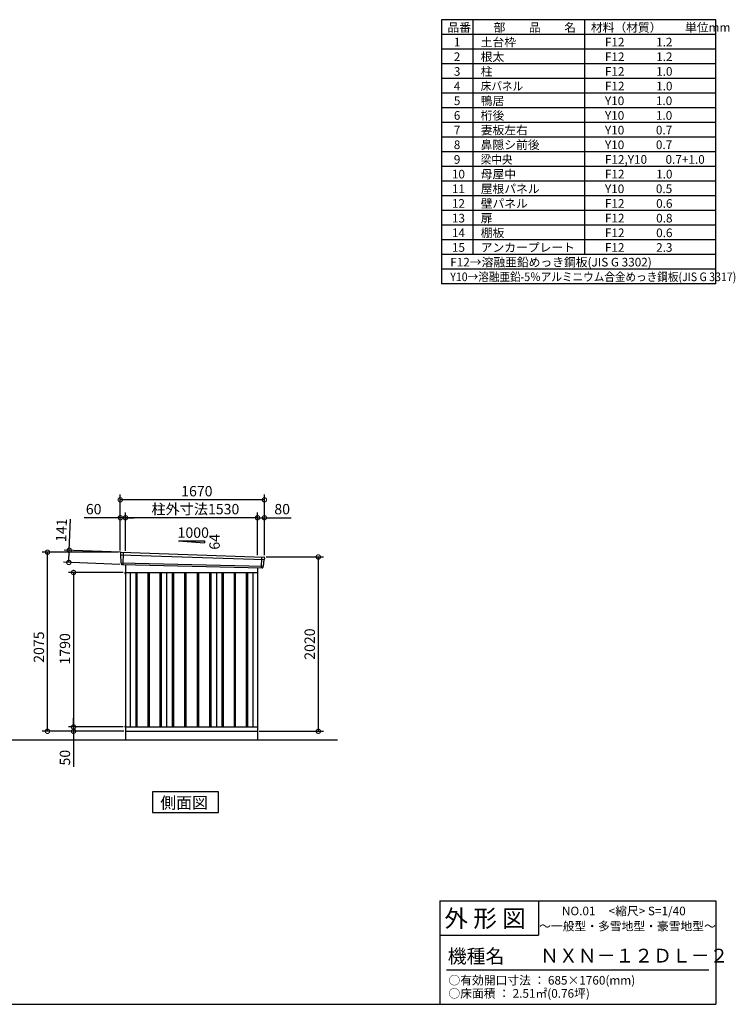
# Model space of a CAD drawing. Extents: x 140 to 16534, y 0 to 11410.
# Drawn here: x 8240 to 16534, y 0 to 11410 of the extents above; entities that cross this region are included whole.
import ezdxf

# ---------------------------------------------------------------- set-up
doc = ezdxf.new("R2010")
doc.units = 0
doc.header["$LTSCALE"] = 20
doc.header["$PDMODE"] = 3
doc.header["$PDSIZE"] = 2
doc.layers.get('0').update_dxf_attribs({"linetype": 'CONTINUOUS'})
doc.layers.get('DEFPOINTS').update_dxf_attribs({"linetype": 'CONTINUOUS'})
for name, color, linetype in [('仕様書枠', 230, 'CONTINUOUS'), ('寸法', 4, 'CONTINUOUS'), ('文字', 7, 'CONTINUOUS'), ('細線', 5, 'CONTINUOUS'), ('部品1', 7, 'CONTINUOUS'), ('Ｇ．Ｌ', 30, 'CONTINUOUS')]:
    doc.layers.add(name, color=color, linetype=linetype)
doc.styles.add('STYLE1', font='isocp.shx', dxfattribs={"bigfont": 'bigfont.shx'})
doc.styles.add('STYLE2', font='MS PGothic.ttf')
doc.dimstyles.new('INABA_S40G', dxfattribs={"dimscale": 40, "dimtxt": 3, "dimasz": 2.5, "dimexe": 1.5, "dimexo": 0.5, "dimgap": 1, "dimtad": 3, "dimdec": 1, "dimdsep": 46, "dimtxsty": 'STYLE1', "dimblk1": 'DOTSMALL', "dimblk2": 'DOTSMALL', "dimsah": 1, "dimcen": 0, "dimclrt": 7, "dimadec": 0, "dimazin": 0, "dimtfac": 1, "dimtdec": 4, "dimtix": 1, "dimtmove": 0, "dimatfit": 3, "dimldrblk": 'DOTSMALL', "dimfxl": 1, "dimtolj": 1, "dimtzin": 0, "dimarcsym": 0})

# ---------------------------------------------------------------- blocks, each defined once
blk = doc.blocks.new('_DOTSMALL')
at = {"color": 0, "linetype": 'ByBlock', "ltscale": 50, "const_width": 0.5}
blk.add_lwpolyline([(-0.0625, 0, 1), (0.0625, 0, 1)], format="xyb", close=True, dxfattribs=at)
blk = doc.blocks.new('*D18')
at = {"layer": 'DEFPOINTS', "color": 0, "ltscale": 50}
for p in [(9459, 5004), (8864, 3214), (9459, 3214)]:
    blk.add_point(p, dxfattribs=at)
at = {"layer": '寸法', "color": 0, "lineweight": -2, "ltscale": 50}
for p, q in [((9439, 5004), (8804, 5004)), ((8864, 5004), (8864, 3214)), ((9439, 3214), (8804, 3214))]:
    blk.add_line(p, q, dxfattribs=at)
at = {"layer": '寸法', "color": 0, "lineweight": -2, "ltscale": 50, "xscale": 100, "yscale": 100, "zscale": 100}
for p, rotation in [((8864, 5004), 90), ((8864, 3214), 270)]:
    blk.add_blockref('_DOTSMALL', p, dxfattribs=dict(at, rotation=rotation))
at = {"layer": '寸法', "color": 7, "ltscale": 50, "insert": (8764, 4119), "char_height": 120, "attachment_point": 5, "rotation": 90, "style": 'STYLE1'}
blk.add_mtext('\\A1;1790', dxfattribs=at)
blk = doc.blocks.new('*D19')
at = {"layer": 'DEFPOINTS', "color": 0, "ltscale": 50}
for p in [(8814, 5261), (9427, 5238), (9422, 5097)]:
    blk.add_point(p, dxfattribs=at)
at = {"layer": '寸法', "color": 0, "lineweight": -2, "ltscale": 50}
for p, q in [((8814, 5261), (8828, 5621)), ((9407, 5238), (8754, 5263)), ((8809, 5120), (8814, 5261)), ((9402, 5097), (8749, 5122))]:
    blk.add_line(p, q, dxfattribs=at)
at = {"layer": '寸法', "color": 0, "lineweight": -2, "ltscale": 50, "xscale": 100, "yscale": 100, "zscale": 100}
for p, rotation in [((8814, 5261), 87.83775598715745), ((8809, 5120), 267.8377559871574)]:
    blk.add_blockref('_DOTSMALL', p, dxfattribs=dict(at, rotation=rotation))
at = {"layer": '寸法', "color": 7, "ltscale": 50, "insert": (8723, 5494), "char_height": 120, "attachment_point": 5, "rotation": 87.8378, "style": 'STYLE1'}
blk.add_mtext('\\A1;141', dxfattribs=at)
blk = doc.blocks.new('*D20')
at = {"layer": 'DEFPOINTS', "color": 0, "ltscale": 50}
for p in [(11076, 5638), (10996, 5186), (11076, 5184)]:
    blk.add_point(p, dxfattribs=at)
at = {"layer": '寸法', "color": 0, "lineweight": -2, "ltscale": 50}
for p, q in [((10996, 5206), (10996, 5698)), ((10996, 5638), (11076, 5638)), ((11076, 5204), (11076, 5698)), ((11076, 5638), (11388, 5638))]:
    blk.add_line(p, q, dxfattribs=at)
at = {"layer": '寸法', "color": 0, "lineweight": -2, "ltscale": 50, "xscale": 100, "yscale": 100, "zscale": 100, "rotation": 180}
blk.add_blockref('_DOTSMALL', (10996, 5638), dxfattribs=at)
at = {"layer": '寸法', "color": 0, "lineweight": -2, "ltscale": 50, "xscale": 100, "yscale": 100, "zscale": 100}
blk.add_blockref('_DOTSMALL', (11076, 5638), dxfattribs=at)
at = {"layer": '寸法', "color": 7, "ltscale": 50, "insert": (11282, 5738), "char_height": 120, "attachment_point": 5, "style": 'STYLE1'}
blk.add_mtext('\\A1;80', dxfattribs=at)
blk = doc.blocks.new('*D21')
at = {"layer": 'DEFPOINTS', "color": 0, "ltscale": 50}
for p in [(9406, 5846), (9406, 5239), (11076, 5184)]:
    blk.add_point(p, dxfattribs=at)
at = {"layer": '寸法', "color": 0, "lineweight": -2, "ltscale": 50}
for p, q in [((9406, 5259), (9406, 5906)), ((11076, 5846), (9406, 5846)), ((11076, 5204), (11076, 5906))]:
    blk.add_line(p, q, dxfattribs=at)
at = {"layer": '寸法', "color": 0, "lineweight": -2, "ltscale": 50, "xscale": 100, "yscale": 100, "zscale": 100, "rotation": 180}
blk.add_blockref('_DOTSMALL', (9406, 5846), dxfattribs=at)
at = {"layer": '寸法', "color": 0, "lineweight": -2, "ltscale": 50, "xscale": 100, "yscale": 100, "zscale": 100}
blk.add_blockref('_DOTSMALL', (11076, 5846), dxfattribs=at)
at = {"layer": '寸法', "color": 7, "ltscale": 50, "insert": (10293, 5946), "char_height": 120, "attachment_point": 5, "style": 'STYLE1'}
blk.add_mtext('\\A1;1670', dxfattribs=at)
blk = doc.blocks.new('*D22')
at = {"layer": 'DEFPOINTS', "color": 0, "ltscale": 50}
for p in [(9406, 5638), (9406, 5239), (9466, 5235)]:
    blk.add_point(p, dxfattribs=at)
at = {"layer": '寸法', "color": 0, "lineweight": -2, "ltscale": 50}
for p, q in [((9406, 5638), (8987, 5638)), ((9406, 5259), (9406, 5698)), ((9466, 5638), (9406, 5638)), ((9466, 5255), (9466, 5698)), ((9466, 5638), (9566, 5638))]:
    blk.add_line(p, q, dxfattribs=at)
at = {"layer": '寸法', "color": 0, "lineweight": -2, "ltscale": 50, "xscale": 100, "yscale": 100, "zscale": 100}
blk.add_blockref('_DOTSMALL', (9406, 5638), dxfattribs=at)
at = {"layer": '寸法', "color": 0, "lineweight": -2, "ltscale": 50, "xscale": 100, "yscale": 100, "zscale": 100, "rotation": 180}
blk.add_blockref('_DOTSMALL', (9466, 5638), dxfattribs=at)
at = {"layer": '寸法', "color": 7, "ltscale": 50, "insert": (9097, 5738), "char_height": 120, "attachment_point": 5, "style": 'STYLE1'}
blk.add_mtext('\\A1;60', dxfattribs=at)
blk = doc.blocks.new('*D23')
at = {"layer": 'DEFPOINTS', "color": 0, "ltscale": 50}
for p in [(9466, 5638), (9466, 5235), (10996, 5186)]:
    blk.add_point(p, dxfattribs=at)
at = {"layer": '寸法', "color": 0, "lineweight": -2, "ltscale": 50}
for p, q in [((9466, 5255), (9466, 5698)), ((10996, 5638), (9466, 5638)), ((10996, 5206), (10996, 5698))]:
    blk.add_line(p, q, dxfattribs=at)
at = {"layer": '寸法', "color": 0, "lineweight": -2, "ltscale": 50, "xscale": 100, "yscale": 100, "zscale": 100, "rotation": 180}
blk.add_blockref('_DOTSMALL', (9466, 5638), dxfattribs=at)
at = {"layer": '寸法', "color": 0, "lineweight": -2, "ltscale": 50, "xscale": 100, "yscale": 100, "zscale": 100}
blk.add_blockref('_DOTSMALL', (10996, 5638), dxfattribs=at)
at = {"layer": '寸法', "color": 7, "ltscale": 50, "insert": (10276, 5738), "char_height": 120, "attachment_point": 5, "style": 'STYLE1'}
blk.add_mtext('\\A1;柱外寸法1530', dxfattribs=at)
blk = doc.blocks.new('*D24')
at = {"layer": 'DEFPOINTS', "color": 0, "ltscale": 50}
for p in [(11076, 5184), (11701, 5184), (10996, 3164)]:
    blk.add_point(p, dxfattribs=at)
at = {"layer": '寸法', "color": 0, "lineweight": -2, "ltscale": 50}
for p, q in [((11096, 5184), (11761, 5184)), ((11701, 3164), (11701, 5184)), ((11016, 3164), (11761, 3164))]:
    blk.add_line(p, q, dxfattribs=at)
at = {"layer": '寸法', "color": 0, "lineweight": -2, "ltscale": 50, "xscale": 100, "yscale": 100, "zscale": 100}
for p, rotation in [((11701, 5184), 90), ((11701, 3164), 270)]:
    blk.add_blockref('_DOTSMALL', p, dxfattribs=dict(at, rotation=rotation))
at = {"layer": '寸法', "color": 7, "ltscale": 50, "insert": (11601, 4174), "char_height": 120, "attachment_point": 5, "rotation": 90, "style": 'STYLE1'}
blk.add_mtext('\\A1;2020', dxfattribs=at)
blk = doc.blocks.new('*D25')
at = {"layer": 'DEFPOINTS', "color": 0, "ltscale": 50}
for p in [(9459, 3214), (8864, 3164), (9411, 3164)]:
    blk.add_point(p, dxfattribs=at)
at = {"layer": '寸法', "color": 0, "lineweight": -2, "ltscale": 50}
for p, q in [((8864, 3214), (8864, 3314)), ((9439, 3214), (8804, 3214)), ((8864, 3214), (8864, 3164)), ((9391, 3164), (8804, 3164)), ((8864, 3164), (8864, 2752))]:
    blk.add_line(p, q, dxfattribs=at)
at = {"layer": '寸法', "color": 0, "lineweight": -2, "ltscale": 50, "xscale": 100, "yscale": 100, "zscale": 100}
for p, rotation in [((8864, 3214), 270), ((8864, 3164), 90)]:
    blk.add_blockref('_DOTSMALL', p, dxfattribs=dict(at, rotation=rotation))
at = {"layer": '寸法', "color": 7, "ltscale": 50, "insert": (8764, 2858), "char_height": 120, "attachment_point": 5, "rotation": 90, "style": 'STYLE1'}
blk.add_mtext('\\A1;50', dxfattribs=at)
blk = doc.blocks.new('*D26')
at = {"layer": 'DEFPOINTS', "color": 0, "ltscale": 50}
for p in [(8562, 5239), (9406, 5239), (9466, 3164)]:
    blk.add_point(p, dxfattribs=at)
at = {"layer": '寸法', "color": 0, "lineweight": -2, "ltscale": 50}
for p, q in [((9386, 5239), (8502, 5239)), ((8562, 3164), (8562, 5239)), ((9446, 3164), (8502, 3164))]:
    blk.add_line(p, q, dxfattribs=at)
at = {"layer": '寸法', "color": 0, "lineweight": -2, "ltscale": 50, "xscale": 100, "yscale": 100, "zscale": 100}
for p, rotation in [((8562, 5239), 90), ((8562, 3164), 270)]:
    blk.add_blockref('_DOTSMALL', p, dxfattribs=dict(at, rotation=rotation))
at = {"layer": '寸法', "color": 7, "ltscale": 50, "insert": (8462, 4139), "char_height": 120, "attachment_point": 5, "rotation": 90, "style": 'STYLE1'}
blk.add_mtext('\\A1;2075', dxfattribs=at)

msp = doc.modelspace()

# ---------------------------------------------------------------- linework, layer by layer
at = {"layer": '仕様書枠', "ltscale": 50}
for p, q in [((13127.2, 11409.6), (13127.2, 8349.6)), ((16307.2, 11409.6), (13127.2, 11409.6)), ((13490.2, 11409.6), (13490.2, 8689.6)), ((16307.2, 8349.6), (16307.2, 11409.6)), ((14785.2, 11409.6), (14785.2, 8689.6)), ((16307.2, 11239.6), (13127.2, 11239.6)), ((16307.2, 11069.6), (13127.2, 11069.6)), ((16307.2, 10899.6), (13127.2, 10899.6)), ((16307.2, 10729.6), (13127.2, 10729.6)), ((16307.2, 10559.6), (13127.2, 10559.6)), ((16307.2, 10389.6), (13127.2, 10389.6)), ((16307.2, 10219.6), (13127.2, 10219.6)), ((16307.2, 10049.6), (13127.2, 10049.6)), ((16307.2, 9879.6), (13127.2, 9879.6)), ((16307.2, 9709.6), (13127.2, 9709.6)), ((16307.2, 9539.6), (13127.2, 9539.6)), ((16307.2, 9369.6), (13127.2, 9369.6)), ((16307.2, 9199.6), (13127.2, 9199.6)), ((16307.2, 9029.6), (13127.2, 9029.6)), ((16307.2, 8859.6), (13127.2, 8859.6)), ((16307.2, 8689.6), (13127.2, 8689.6)), ((16307.2, 8519.6), (13127.2, 8519.6)), ((16307.2, 8349.6), (13127.2, 8349.6)), ((13107.2, 1200), (16307.2, 1200)), ((16307.2, 1200), (16307.2, 0)), ((13107.2, 800), (14251.2, 800)), ((140, 0), (16307.2, 0))]:
    msp.add_line(p, q, dxfattribs=at)
at = {"layer": '仕様書枠', "linetype": 'Continuous', "ltscale": 50}
for p, q in [((13107.2, 1200), (13107.2, 0)), ((14251.2, 1200), (14251.2, 800))]:
    msp.add_line(p, q, dxfattribs=at)
at = {"layer": '文字', "color": 7, "ltscale": 50}
msp.add_line((13187.2, 400), (16227.2, 400), dxfattribs=at)
at = {"layer": '細線', "ltscale": 50}
for p, q in [((9407.4, 5209.97), (11073.03, 5153.75)), ((9439.36, 5236.35), (9434.07, 5096.26)), ((11043.36, 5183.33), (11038.61, 5057.58)), ((9412.16, 5117.11), (11062.16, 5076.71)), ((9583.86, 5003.95), (9583.86, 3213.95)), ((9598.86, 5003.95), (9598.86, 3213.95)), ((9723.86, 5003.95), (9723.86, 3213.95)), ((9738.86, 5003.95), (9738.86, 3213.95)), ((9863.86, 5003.95), (9863.86, 3213.95)), ((9878.86, 5003.95), (9878.86, 3213.95)), ((10006.36, 5003.95), (10006.36, 3213.95)), ((10021.36, 5003.95), (10021.36, 3213.95)), ((10151.36, 5003.95), (10151.36, 3213.95)), ((10166.36, 5003.95), (10166.36, 3213.95)), ((10296.36, 5003.95), (10296.36, 3213.95)), ((10311.36, 5003.95), (10311.36, 3213.95)), ((10441.36, 5003.95), (10441.36, 3213.95)), ((10456.36, 5003.95), (10456.36, 3213.95)), ((10583.86, 5003.95), (10583.86, 3213.95)), ((10598.86, 5003.95), (10598.86, 3213.95)), ((10723.86, 5003.95), (10723.86, 3213.95)), ((10738.86, 5003.95), (10738.86, 3213.95)), ((10863.86, 5003.95), (10863.86, 3213.95)), ((10878.86, 5003.95), (10878.86, 3213.95))]:
    msp.add_line(p, q, dxfattribs=at)
at = {"layer": '部品1', "ltscale": 50}
for p, q in [((10081.36, 5369.82), (10381.36, 5348.22)), ((10081.36, 5369.82), (10381.36, 5369.82)), ((10381.36, 5369.82), (10381.36, 5348.22)), ((9406.54, 5230.54), (9406.92, 5210.62)), ((9409.99, 5207.04), (9411.69, 5117.75)), ((11070.19, 5151.05), (11062.68, 5077.31)), ((11075.57, 5174.3), (11073.54, 5154.36)), ((9414.76, 5114.18), (9414.96, 5103.59)), ((11059.33, 5074), (11058.25, 5063.4)), ((9459.35, 4993.2), (9466.36, 4993.2)), ((9459.35, 3224.7), (9466.36, 3224.7)), ((9459.35, 3213.95), (9466.36, 3213.95))]:
    msp.add_line(p, q, dxfattribs=at)
at = {"layer": '部品1'}
for p, q in [((9413.9, 5237.67), (11068.97, 5182)), ((9421.7, 5096.73), (11051.02, 5057.11)), ((9466.36, 5095.53), (9466.36, 3063.95)), ((10996.36, 5058.59), (10996.36, 3063.95)), ((9459.35, 5003.95), (10996.36, 5003.95)), ((9521.36, 5003.95), (9521.36, 3213.95)), ((9941.36, 5003.95), (9941.36, 3213.95)), ((10521.36, 5003.95), (10521.36, 3213.95)), ((10941.36, 5003.95), (10941.36, 3213.95)), ((9466.36, 3213.95), (10996.36, 3213.95)), ((9466.36, 3163.95), (10996.36, 3163.95))]:
    msp.add_line(p, q, dxfattribs=at)
at = {"layer": '部品1', "ltscale": 0.2}
for p, q in [((9459.35, 5003.95), (9459.35, 4993.2)), ((9459.35, 3224.7), (9459.35, 3213.95))]:
    msp.add_line(p, q, dxfattribs=at)
at = {"layer": '部品1'}
msp.add_lwpolyline([(9779.62, 2460.87), (9779.62, 2220.98), (10543.09, 2220.98), (10543.09, 2460.87)], close=True, dxfattribs=at)
at = {"layer": '部品1', "ltscale": 50}
for centre, start, end in [((9413.54, 5230.68), 87.035875, 181.093224), ((11068.61, 5175.01), 354.1867, 87.035875), ((9421.96, 5103.73), 181.093224, 267.837756), ((11051.28, 5064.11), 267.837756, 354.1867)]:
    msp.add_arc(centre, 7, start, end, dxfattribs=at)
at = {"layer": '部品1'}
for centre, radius, start, end in [((9407.62, 5210.63), 0.7, 181.093224, 260.187754), ((9406.99, 5206.98), 3, 1.093224, 80.187754), ((11073.17, 5150.74), 3, 95.09217, 174.1867), ((11072.84, 5154.43), 0.7, 275.09217, 354.1867), ((9412.39, 5117.76), 0.7, 181.093224, 260.187754), ((9411.76, 5114.12), 3, 1.093224, 80.187754), ((11062.31, 5073.7), 3, 95.09217, 174.1867), ((11061.98, 5077.38), 0.7, 275.09217, 354.1867)]:
    msp.add_arc(centre, radius, start, end, dxfattribs=at)
at = {"layer": 'Ｇ．Ｌ'}
msp.add_line((4101.95, 3063.95), (11924.25, 3063.95), dxfattribs=at)

# ---------------------------------------------------------------- texts
at = {"layer": '文字', "color": 7, "ltscale": 50}
for s, height, style, p in [('品番', 100, 'STYLE1', (13197.43, 11270.01)), ('部\u3000\u3000品\u3000\u3000名', 100, 'STYLE1', (13732.04, 11270.01)), ('材料（材質）\u3000\u3000単位mm', 100, 'STYLE1', (14859.8, 11270.01)), ('1', 100, 'STYLE1', (13271.19, 11100.01)), ('土台枠', 100, 'STYLE1', (13583.12, 11100.01)), ('F12            1.2', 100, 'STYLE1', (15022.64, 11100.01)), ('2', 100, 'STYLE1', (13271.19, 10930.01)), ('根太', 100, 'STYLE1', (13583.12, 10930.01)), ('F12            1.2', 100, 'STYLE1', (15022.64, 10930.01)), ('3', 100, 'STYLE1', (13271.19, 10760.01)), ('柱', 100, 'STYLE1', (13583.12, 10760.01)), ('F12            1.0', 100, 'STYLE1', (15022.64, 10760.01)), ('4', 100, 'STYLE1', (13271.19, 10590.01)), ('F12            1.0', 100, 'STYLE1', (15022.64, 10590.01)), ('5', 100, 'STYLE1', (13271.19, 10420.01)), ('鴨居', 100, 'STYLE1', (13583.12, 10420.01)), ('Y10            1.0', 100, 'STYLE1', (15022.64, 10420.01)), ('6', 100, 'STYLE1', (13271.19, 10250.01)), ('桁後', 100, 'STYLE1', (13583.12, 10250.01)), ('Y10            1.0', 100, 'STYLE1', (15022.64, 10250.01)), ('7', 100, 'STYLE1', (13271.19, 10080.01)), ('妻板左右', 100, 'STYLE1', (13583.12, 10080.01)), ('Y10            0.7', 100, 'STYLE1', (15022.64, 10080.01)), ('8', 100, 'STYLE1', (13271.19, 9910.01)), ('鼻隠シ前後', 100, 'STYLE1', (13583.12, 9910.01)), ('Y10            0.7', 100, 'STYLE1', (15022.64, 9910.01)), ('9', 100, 'STYLE1', (13271.19, 9740.01)), ('F12,Y10       0.7+1.0', 100, 'STYLE1', (15022.64, 9740.01)), ('10', 100, 'STYLE1', (13248.78, 9570.01)), ('母屋中', 100, 'STYLE1', (13583.12, 9570.01)), ('F12            1.0', 100, 'STYLE1', (15022.64, 9570.01)), ('11', 100, 'STYLE1', (13248.78, 9400.01)), ('屋根パネル', 100, 'STYLE1', (13583.12, 9400.01)), ('Y10            0.5', 100, 'STYLE1', (15022.64, 9400.01)), ('12', 100, 'STYLE1', (13248.78, 9230.01)), ('壁パネル', 100, 'STYLE1', (13583.12, 9230.01)), ('F12            0.6', 100, 'STYLE1', (15022.64, 9230.01)), ('13', 100, 'STYLE1', (13248.78, 9060.01)), ('扉', 100, 'STYLE1', (13583.12, 9060.01)), ('F12            0.8', 100, 'STYLE1', (15022.64, 9060.01)), ('14', 100, 'STYLE1', (13248.78, 8890.01)), ('棚板', 100, 'STYLE1', (13583.12, 8890.01)), ('F12            0.6', 100, 'STYLE1', (15022.64, 8890.01)), ('15', 100, 'STYLE1', (13248.78, 8720.01)), ('アンカープレート', 100, 'STYLE1', (13583.12, 8720.01)), ('F12            2.3', 100, 'STYLE1', (15022.64, 8720.01)), ('F12→溶融亜鉛めっき鋼板(JIS G 3302)', 100, 'STYLE1', (13229.83, 8550.01)), ('NO.01     <縮尺> S=1/40', 100, 'STYLE2', (14524.13, 1031.56)), ('外 形 図', 200, 'STYLE2', (13162.98, 895.09)), ('～一般型・多雪地型・豪雪地型～', 100, 'STYLE2', (14260.68, 855.47)), ('機種名', 160, 'STYLE2', (13201.44, 477.27)), ('ＮＸＮ－１２ＤＬ－２', 160, 'STYLE2', (14271.39, 483.9)), ('○有効開口寸法 ： 685×1760(mm)', 100, 'STYLE2', (13209.41, 228.54)), ('○床面積 ： 2.51㎡(0.76坪) \u3000', 100, 'STYLE2', (13209.41, 76.09))]:
    msp.add_text(s, height=height, dxfattribs=dict(at, style=style)).set_placement(p)
at = {"layer": '文字', "color": 7, "ltscale": 50, "style": 'STYLE1', "width": 0.9}
for s, p in [('床パネル', (13583.12, 10590.01)), ('梁中央', (13583.12, 9740.01)), ('Y10→溶融亜鉛-5％アルミニウム合金めっき鋼板(JIS G 3317)', (13229.83, 8380.01))]:
    msp.add_text(s, height=100, dxfattribs=at).set_placement(p)
at = {"layer": '部品1', "ltscale": 50, "style": 'STYLE1'}
msp.add_text('1000', height=120, dxfattribs=at).set_placement((10069.62, 5405.7))
msp.add_text('64', height=120, rotation=90, dxfattribs=at).set_placement((10558.45, 5268.2))
at = {"layer": '部品1', "style": 'STYLE2'}
msp.add_text('側面図', height=135, dxfattribs=at).set_placement((9869.07, 2267.98))

# ---------------------------------------------------------------- dimensions: what is measured, and where the dimension line sits
at = {"layer": '寸法', "ltscale": 50}
for base, p1, p2, picture, middle in [((9406.36, 5845.78), (11076.36, 5183.95), (9406.36, 5238.95), '*D21', (10293.48, 5845.78)), ((9406.36, 5637.61), (9466.36, 5234.95), (9406.36, 5238.95), '*D22', (9096.72, 5637.61)), ((11076.36, 5637.61), (10996.36, 5185.76), (11076.36, 5183.95), '*D20', (11282.4, 5637.61))]:
    dim = msp.add_linear_dim(base=base, p1=p1, p2=p2, dimstyle='INABA_S40G', override={"dimtdec": 1, "dimtix": 0}, dxfattribs=at)
    dim.commit()
    dim.dimension.update_dxf_attribs({"geometry": picture, "text_midpoint": middle, "dimtype": 160})
dim = msp.add_linear_dim(base=(9466.36, 5637.61), p1=(10996.36, 5185.76), p2=(9466.36, 5234.95), text='柱外寸法<>', dimstyle='INABA_S40G', override={"dimtdec": 1, "dimtix": 0}, dxfattribs=at)
dim.commit()
dim.dimension.update_dxf_attribs({"geometry": '*D23', "text_midpoint": (10276.18, 5637.61), "dimtype": 160})
dim = msp.add_linear_dim(base=(8814.09, 5260.77), p1=(9421.7, 5096.73), p2=(9427.02, 5237.63), angle=87.837756, dimstyle='INABA_S40G', override={"dimtdec": 1, "dimtix": 0}, dxfattribs=at)
dim.commit()
dim.dimension.update_dxf_attribs({"geometry": '*D19', "text_midpoint": (8822.77, 5490.61), "dimtype": 160})
at = {"layer": '寸法'}
for base, p1, p2, picture, middle in [((8562.09, 5238.95), (9466.36, 3163.95), (9406.36, 5238.95), '*D26', (8562.09, 4139.16)), ((8864.39, 3163.95), (9459.35, 3213.95), (9411.36, 3163.95), '*D25', (8864.39, 2857.9))]:
    dim = msp.add_linear_dim(base=base, p1=p1, p2=p2, angle=90, dimstyle='INABA_S40G', override={"dimtdec": 1, "dimtix": 0}, dxfattribs=at)
    dim.commit()
    dim.dimension.update_dxf_attribs({"geometry": picture, "text_midpoint": middle, "dimtype": 160})
dim = msp.add_linear_dim(base=(11701.28, 5183.95), p1=(10996.36, 3163.95), p2=(11076.36, 5183.95), angle=90, dimstyle='INABA_S40G', override={"dimtdec": 1, "dimtix": 0}, dxfattribs=at)
dim.commit()
dim.dimension.update_dxf_attribs({"geometry": '*D24', "text_midpoint": (11601.27, 4173.95)})
dim = msp.add_linear_dim(base=(8864.39, 3213.95), p1=(9459.35, 5003.95), p2=(9459.35, 3213.95), angle=90, dimstyle='INABA_S40G', dxfattribs=at)
dim.commit()
dim.dimension.update_dxf_attribs({"geometry": '*D18', "text_midpoint": (8864.39, 4118.99), "dimtype": 160})

doc.saveas('drawing.dxf')
